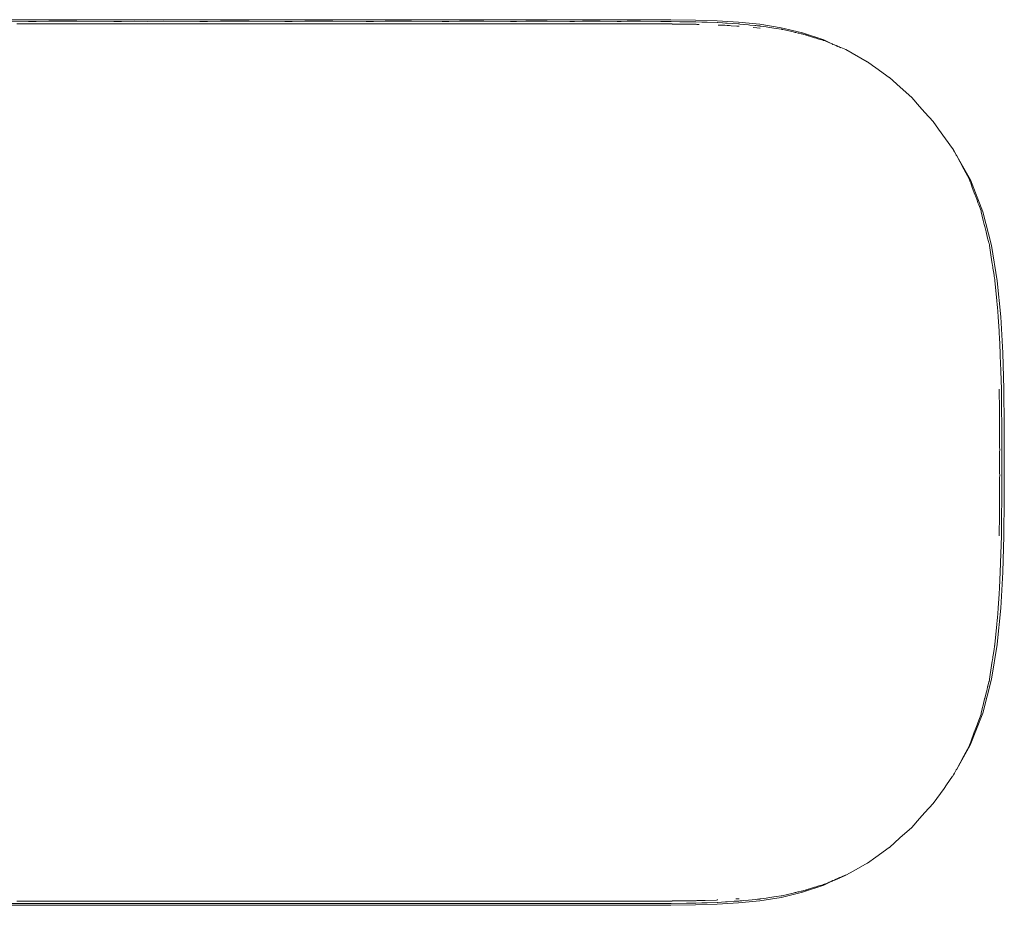
# Model space of a CAD drawing. Units: inches. Extents: x 41.8 to 79.8, y 13.9 to 47.4.
# Drawn here: x 53.9 to 54.4, y 24.7 to 25.2 of the extents above; entities that cross this region are included whole.
import ezdxf

# ---------------------------------------------------------------- set-up
doc = ezdxf.new("R2010")
doc.units = ezdxf.units.IN
doc.header["$MEASUREMENT"] = 0
doc.layers.add('8 - Furniture - Ready', color=33, linetype='Continuous')

msp = doc.modelspace()

# ---------------------------------------------------------------- linework, layer by layer
at = {"layer": '8 - Furniture - Ready', "linetype": 'Continuous', "lineweight": 15}
for p, q in [((53.91797, 25.19796), (53.87478, 25.19796)), ((53.87478, 25.19713), (53.89317, 25.19709)), ((53.89412, 25.19711), (53.89317, 25.19709)), ((53.897, 25.19711), (53.89412, 25.19711)), ((53.90357, 25.19713), (53.897, 25.19711)), ((53.90357, 25.19713), (53.91788, 25.19713)), ((53.91788, 25.19713), (53.91797, 25.19713)), ((53.96216, 25.19796), (53.91797, 25.19796)), ((53.91797, 25.19713), (53.93679, 25.19709)), ((53.93784, 25.19711), (53.93679, 25.19709)), ((53.94072, 25.19711), (53.93784, 25.19711)), ((53.94741, 25.19713), (53.94072, 25.19711)), ((53.94741, 25.19713), (53.95418, 25.19709)), ((53.96214, 25.19713), (53.95418, 25.19709)), ((53.96214, 25.19713), (53.98091, 25.19709)), ((54.00619, 25.19796), (53.96216, 25.19796)), ((53.982, 25.19711), (53.98091, 25.19709)), ((53.982, 25.19711), (53.98485, 25.19711)), ((53.9915, 25.19713), (53.98485, 25.19711)), ((53.9915, 25.19713), (54.0062, 25.19713)), ((54.04893, 25.19796), (54.00619, 25.19796)), ((54.0062, 25.19713), (54.0244, 25.19709)), ((54.02545, 25.19711), (54.0244, 25.19709)), ((54.02822, 25.19711), (54.02545, 25.19711)), ((54.03468, 25.19713), (54.02822, 25.19711)), ((54.03468, 25.19713), (54.04896, 25.19713)), ((54.08924, 25.19796), (54.04893, 25.19796)), ((54.04896, 25.19713), (54.06612, 25.19709)), ((54.06712, 25.19711), (54.06612, 25.19709)), ((54.06971, 25.19711), (54.06712, 25.19711)), ((54.0758, 25.19713), (54.06971, 25.19711)), ((54.0758, 25.19713), (54.08924, 25.19713)), ((54.12612, 25.19796), (54.08924, 25.19796)), ((54.08924, 25.19713), (54.0893, 25.19713)), ((54.0893, 25.19713), (54.10499, 25.19709)), ((54.10592, 25.19711), (54.10499, 25.19709)), ((54.10592, 25.19711), (54.10828, 25.19711)), ((54.11386, 25.19713), (54.10828, 25.19711)), ((54.11386, 25.19713), (54.12613, 25.19713)), ((54.15858, 25.19796), (54.12612, 25.19796)), ((54.12613, 25.19713), (54.12621, 25.19713)), ((54.12621, 25.19713), (54.14002, 25.19709)), ((54.14087, 25.19711), (54.14002, 25.19709)), ((54.14295, 25.19711), (54.14087, 25.19711)), ((54.14786, 25.19713), (54.14295, 25.19711)), ((54.14786, 25.19713), (54.1586, 25.19713)), ((54.18563, 25.19796), (54.15858, 25.19796)), ((54.1586, 25.19713), (54.15871, 25.19713)), ((54.15871, 25.19713), (54.17024, 25.19709)), ((54.17096, 25.19711), (54.17024, 25.19709)), ((54.1727, 25.19711), (54.17096, 25.19711)), ((54.1768, 25.19713), (54.1727, 25.19711)), ((54.1768, 25.19713), (54.18566, 25.19713)), ((54.20626, 25.19795), (54.18563, 25.19796)), ((54.18566, 25.19713), (54.18578, 25.19713)), ((54.18578, 25.19713), (54.19461, 25.19709)), ((54.19521, 25.19711), (54.19461, 25.19709)), ((54.19521, 25.19711), (54.19654, 25.19711)), ((54.19968, 25.19713), (54.19654, 25.19711)), ((54.19968, 25.19713), (54.20632, 25.19713)), ((54.22208, 25.19788), (54.20626, 25.19795)), ((54.20632, 25.19713), (54.20644, 25.19713)), ((54.20644, 25.19713), (54.21696, 25.19708)), ((54.21696, 25.19708), (54.22218, 25.19706)), ((54.23469, 25.19769), (54.22208, 25.19788)), ((54.22218, 25.19706), (54.22228, 25.19706)), ((54.22228, 25.19706), (54.22668, 25.19695)), ((54.22723, 25.19695), (54.22668, 25.19695)), ((54.22811, 25.19695), (54.22723, 25.19695)), ((54.22811, 25.19695), (54.22844, 25.19694)), ((54.23008, 25.19694), (54.22844, 25.19694)), ((54.2348, 25.19686), (54.23008, 25.19694)), ((54.24568, 25.19731), (54.23469, 25.19769)), ((54.2348, 25.19686), (54.2349, 25.19686)), ((54.2379, 25.19671), (54.2349, 25.19686)), ((54.23951, 25.19668), (54.2379, 25.19671)), ((54.23992, 25.19666), (54.23951, 25.19668)), ((54.23995, 25.19666), (54.23992, 25.19666)), ((54.23997, 25.19666), (54.23995, 25.19666)), ((54.24063, 25.19666), (54.23997, 25.19666)), ((54.24578, 25.19647), (54.24063, 25.19666)), ((54.25665, 25.19669), (54.24568, 25.19731)), ((54.2676, 25.19561), (54.25665, 25.19669)), ((53.88866, 25.19586), (53.88719, 25.19586)), ((53.89289, 25.19588), (53.88866, 25.19586)), ((53.89993, 25.19585), (53.89289, 25.19588)), ((53.91773, 25.19588), (53.89993, 25.19585)), ((53.91791, 25.19583), (53.91773, 25.19588)), ((53.91791, 25.19583), (53.91794, 25.19586)), ((53.91794, 25.19586), (53.91797, 25.19586)), ((53.9235, 25.19588), (53.91797, 25.19586)), ((53.93073, 25.19586), (53.9235, 25.19588)), ((53.93194, 25.19586), (53.93073, 25.19586)), ((53.93602, 25.19588), (53.93194, 25.19586)), ((53.93602, 25.19588), (53.94377, 25.19585)), ((53.94377, 25.19585), (53.96214, 25.19583)), ((53.96214, 25.19583), (53.96758, 25.19583)), ((53.9749, 25.19586), (53.96758, 25.19583)), ((53.9749, 25.19586), (53.97639, 25.19586)), ((53.97915, 25.19587), (53.97639, 25.19586)), ((53.97915, 25.19587), (53.9879, 25.19585)), ((53.9879, 25.19585), (54.00619, 25.19583)), ((54.00623, 25.19581), (54.00619, 25.19583)), ((54.00623, 25.19581), (54.0115, 25.19583)), ((54.02048, 25.19586), (54.0115, 25.19583)), ((54.02048, 25.19586), (54.02756, 25.19585)), ((54.02756, 25.19585), (54.04893, 25.19583)), ((54.04903, 25.19581), (54.04893, 25.19583)), ((54.04903, 25.19581), (54.05399, 25.19583)), ((54.06247, 25.19586), (54.05399, 25.19583)), ((54.06247, 25.19586), (54.06909, 25.19585)), ((54.06909, 25.19585), (54.08924, 25.19583)), ((54.08943, 25.19581), (54.08924, 25.19583)), ((54.08943, 25.19581), (54.09398, 25.19583)), ((54.10176, 25.19586), (54.09398, 25.19583)), ((54.10176, 25.19586), (54.1077, 25.19585)), ((54.1077, 25.19585), (54.12613, 25.19583)), ((54.12643, 25.19581), (54.12613, 25.19583)), ((54.12643, 25.19581), (54.13061, 25.19583)), ((54.13748, 25.19586), (54.13061, 25.19583)), ((54.13748, 25.19586), (54.14239, 25.19585)), ((54.14239, 25.19585), (54.15862, 25.19583)), ((54.15862, 25.19583), (54.159, 25.19583)), ((54.159, 25.19583), (54.1629, 25.19583)), ((54.16862, 25.19587), (54.1629, 25.19583)), ((54.16862, 25.19587), (54.17219, 25.19585)), ((54.17219, 25.19585), (54.18571, 25.19583)), ((54.18571, 25.19583), (54.18612, 25.19587)), ((54.18614, 25.19584), (54.18612, 25.19587)), ((54.18614, 25.19584), (54.18973, 25.19584)), ((54.19408, 25.19587), (54.18973, 25.19584)), ((54.19408, 25.19587), (54.1961, 25.19585)), ((54.1961, 25.19585), (54.20642, 25.19584)), ((54.20684, 25.19584), (54.20642, 25.19584)), ((54.20687, 25.1958), (54.20684, 25.19584)), ((54.20687, 25.1958), (54.21007, 25.19583)), ((54.21324, 25.19585), (54.21007, 25.19583)), ((54.21324, 25.19585), (54.2144, 25.19583)), ((54.2144, 25.19583), (54.22233, 25.19578)), ((54.22233, 25.19578), (54.22269, 25.19578)), ((54.22269, 25.19578), (54.22272, 25.19574)), ((54.22272, 25.19574), (54.22508, 25.19574)), ((54.22743, 25.19574), (54.22508, 25.19574)), ((54.22743, 25.19574), (54.22865, 25.19571)), ((54.23498, 25.1956), (54.22865, 25.19571)), ((54.23498, 25.1956), (54.23529, 25.19557)), ((54.23529, 25.19557), (54.23648, 25.19555)), ((54.24578, 25.19647), (54.2459, 25.19647)), ((54.2459, 25.19647), (54.24841, 25.19629)), ((54.24619, 25.19523), (54.24752, 25.19518)), ((54.24752, 25.19518), (54.24771, 25.19518)), ((54.24781, 25.19517), (54.24771, 25.19518)), ((54.24795, 25.19516), (54.24781, 25.19517)), ((54.24806, 25.19516), (54.24795, 25.19516)), ((54.24832, 25.19515), (54.24806, 25.19516)), ((54.24862, 25.19512), (54.24832, 25.19515)), ((54.24997, 25.19622), (54.24841, 25.19629)), ((54.24917, 25.19512), (54.24862, 25.19512)), ((54.24917, 25.19512), (54.24964, 25.1951)), ((54.25091, 25.19498), (54.24964, 25.1951)), ((54.24997, 25.19622), (54.2509, 25.19615)), ((54.2509, 25.19615), (54.25671, 25.19582)), ((54.25091, 25.19498), (54.25208, 25.19491)), ((54.25208, 25.19491), (54.25287, 25.19488)), ((54.25287, 25.19488), (54.25574, 25.19473)), ((54.25574, 25.19473), (54.25631, 25.19469)), ((54.25631, 25.19469), (54.25648, 25.19468)), ((54.2568, 25.19463), (54.25648, 25.19468)), ((54.25671, 25.19582), (54.25688, 25.19581)), ((54.2568, 25.19463), (54.25701, 25.19461)), ((54.25688, 25.19581), (54.25702, 25.19576)), ((54.25733, 25.19573), (54.25702, 25.19576)), ((54.25939, 25.19556), (54.25733, 25.19573)), ((54.25939, 25.19556), (54.25957, 25.19551)), ((54.25957, 25.19551), (54.26173, 25.19531)), ((54.26253, 25.19522), (54.26173, 25.19531)), ((54.26253, 25.19522), (54.26501, 25.19498)), ((54.26427, 25.19391), (54.26604, 25.1938)), ((54.26501, 25.19498), (54.26563, 25.19491)), ((54.26563, 25.19491), (54.26641, 25.19482)), ((54.26758, 25.19359), (54.26604, 25.1938)), ((54.26641, 25.19482), (54.26653, 25.19481)), ((54.26664, 25.1948), (54.26653, 25.19481)), ((54.26664, 25.1948), (54.26675, 25.1948)), ((54.26699, 25.19477), (54.26675, 25.1948)), ((54.26706, 25.19477), (54.26699, 25.19477)), ((54.26713, 25.19477), (54.26706, 25.19477)), ((54.26713, 25.19477), (54.26758, 25.19475)), ((54.26758, 25.19475), (54.26768, 25.19471)), ((54.26758, 25.19359), (54.26772, 25.19357)), ((54.27853, 25.19388), (54.2676, 25.19561)), ((54.26768, 25.19471), (54.26777, 25.1947)), ((54.26777, 25.1947), (54.26784, 25.19472)), ((54.26784, 25.19472), (54.2681, 25.19466)), ((54.2681, 25.19466), (54.27083, 25.19427)), ((54.27083, 25.19427), (54.2726, 25.19398)), ((54.2726, 25.19398), (54.27597, 25.19345)), ((54.27597, 25.19345), (54.27844, 25.19307)), ((54.27844, 25.19307), (54.27879, 25.19304)), ((54.27854, 25.19385), (54.27853, 25.19388)), ((54.27854, 25.19385), (54.28944, 25.19128)), ((54.27879, 25.19304), (54.27893, 25.19297)), ((54.27893, 25.19297), (54.27898, 25.19296)), ((54.27898, 25.19296), (54.27938, 25.19287)), ((54.27938, 25.19287), (54.28326, 25.19201)), ((54.28326, 25.19201), (54.28382, 25.1919)), ((54.28382, 25.1919), (54.28459, 25.19175)), ((54.28459, 25.19175), (54.28464, 25.19172)), ((54.28464, 25.19172), (54.28574, 25.19148)), ((54.28574, 25.19148), (54.28603, 25.19141)), ((54.28603, 25.19141), (54.28715, 25.19112)), ((54.28715, 25.19112), (54.28754, 25.19106)), ((54.28754, 25.19106), (54.28875, 25.19078)), ((54.28875, 25.19078), (54.28896, 25.19074)), ((54.28896, 25.19074), (54.28929, 25.19066)), ((54.28929, 25.19066), (54.28932, 25.19066)), ((54.28967, 25.19058), (54.28932, 25.19066)), ((54.30032, 25.18758), (54.28944, 25.19128)), ((54.30033, 25.1876), (54.28944, 25.19128)), ((54.28972, 25.1906), (54.28967, 25.19058)), ((54.28972, 25.19057), (54.28972, 25.1906)), ((54.28972, 25.19057), (54.28987, 25.19052)), ((54.28987, 25.19052), (54.29012, 25.19045)), ((54.29012, 25.19045), (54.2911, 25.19018)), ((54.2911, 25.19018), (54.29129, 25.19011)), ((54.29129, 25.19011), (54.2923, 25.1898)), ((54.29242, 25.18974), (54.2923, 25.1898)), ((54.29296, 25.18959), (54.29242, 25.18974)), ((54.29296, 25.18959), (54.29299, 25.18955)), ((54.29299, 25.18955), (54.29408, 25.18923)), ((54.29408, 25.18923), (54.29565, 25.18873)), ((54.29565, 25.18873), (54.29589, 25.1887)), ((54.29589, 25.1887), (54.29594, 25.18867)), ((54.29594, 25.18867), (54.2965, 25.18849)), ((54.2978, 25.18807), (54.2965, 25.18849)), ((54.2978, 25.18807), (54.29782, 25.18804)), ((54.29782, 25.18804), (54.29862, 25.1878)), ((54.29997, 25.18744), (54.29862, 25.1878)), ((54.3001, 25.1874), (54.29997, 25.18744)), ((54.3001, 25.1874), (54.30026, 25.18735)), ((54.30063, 25.18723), (54.30026, 25.18735)), ((54.30412, 25.18576), (54.30032, 25.18758)), ((54.30412, 25.18576), (54.30033, 25.1876)), ((54.30063, 25.18723), (54.30175, 25.18676)), ((54.30175, 25.18676), (54.30412, 25.18576)), ((54.30412, 25.18576), (54.30469, 25.18552)), ((54.30506, 25.18534), (54.30469, 25.18552)), ((54.30506, 25.18534), (54.30567, 25.18508)), ((54.30578, 25.18506), (54.30567, 25.18508)), ((54.30621, 25.18488), (54.30578, 25.18506)), ((54.30621, 25.18488), (54.30648, 25.18474)), ((54.3067, 25.18467), (54.30648, 25.18474)), ((54.30691, 25.18456), (54.3067, 25.18467)), ((54.30695, 25.18457), (54.30691, 25.18456)), ((54.30695, 25.18457), (54.30724, 25.18445)), ((54.3073, 25.18442), (54.30724, 25.18445)), ((54.30728, 25.18441), (54.30724, 25.18445)), ((54.30752, 25.18431), (54.30728, 25.18441)), ((54.30752, 25.18431), (54.30816, 25.18404)), ((54.30847, 25.18387), (54.30816, 25.18404)), ((54.31158, 25.18262), (54.30816, 25.18404)), ((54.30906, 25.18362), (54.30847, 25.18387)), ((54.32262, 25.17644), (54.31158, 25.18262)), ((54.32269, 25.17641), (54.32262, 25.17644)), ((54.32269, 25.17641), (54.32527, 25.17454)), ((54.32527, 25.17454), (54.32704, 25.17326)), ((54.32704, 25.17326), (54.33383, 25.16836)), ((54.33383, 25.16836), (54.33392, 25.16834)), ((54.33392, 25.16834), (54.33937, 25.16341)), ((54.33937, 25.16341), (54.34534, 25.15806)), ((54.34534, 25.15806), (54.34934, 25.15358)), ((54.34934, 25.15358), (54.35215, 25.15048)), ((54.35215, 25.15048), (54.35627, 25.14585)), ((54.35631, 25.14584), (54.35627, 25.14585)), ((54.35637, 25.14583), (54.35631, 25.14584)), ((54.35638, 25.14576), (54.35637, 25.14583)), ((54.35905, 25.14198), (54.35638, 25.14576)), ((54.35905, 25.14198), (54.36628, 25.13193)), ((54.36628, 25.13193), (54.36637, 25.13191)), ((54.36673, 25.13125), (54.36637, 25.13191)), ((54.36673, 25.13125), (54.36676, 25.13122)), ((54.3672, 25.13038), (54.36676, 25.13122)), ((54.3672, 25.13038), (54.36725, 25.13029)), ((54.36815, 25.12863), (54.36725, 25.13029)), ((54.37538, 25.11599), (54.36725, 25.13029)), ((54.36839, 25.1282), (54.36815, 25.12863)), ((54.37009, 25.12508), (54.36839, 25.1282)), ((54.37107, 25.12327), (54.37009, 25.12508)), ((54.37306, 25.11963), (54.37107, 25.12327)), ((54.37473, 25.11656), (54.37306, 25.11963)), ((54.37473, 25.11651), (54.37473, 25.11656)), ((54.37478, 25.11643), (54.37473, 25.11651)), ((54.3749, 25.11603), (54.37478, 25.11643)), ((54.37491, 25.11601), (54.3749, 25.11603)), ((54.37493, 25.11599), (54.37491, 25.11601)), ((54.37495, 25.11599), (54.37491, 25.11601)), ((54.37534, 25.11492), (54.37493, 25.11599)), ((54.38172, 25.09958), (54.37538, 25.11599)), ((54.37544, 25.11464), (54.37534, 25.11492)), ((54.37557, 25.11431), (54.37544, 25.11464)), ((54.37593, 25.11318), (54.37557, 25.11431)), ((54.37593, 25.11318), (54.37635, 25.11208)), ((54.37741, 25.10934), (54.37635, 25.11208)), ((54.37741, 25.10934), (54.37784, 25.1081)), ((54.37784, 25.1081), (54.37797, 25.10775)), ((54.37816, 25.10724), (54.37797, 25.10775)), ((54.37816, 25.10724), (54.3783, 25.10688)), ((54.37881, 25.10552), (54.3783, 25.10688)), ((54.37881, 25.10552), (54.37899, 25.10509)), ((54.37929, 25.10423), (54.37899, 25.10509)), ((54.37929, 25.10423), (54.37969, 25.1032)), ((54.38086, 25.10004), (54.37969, 25.1032)), ((54.38086, 25.10004), (54.38084, 25.1)), ((54.38088, 25.09982), (54.38084, 25.1)), ((54.38088, 25.09982), (54.38098, 25.09958)), ((54.38147, 25.09734), (54.38098, 25.09958)), ((54.38147, 25.09734), (54.38203, 25.09509)), ((54.38617, 25.08226), (54.38172, 25.09958)), ((54.38203, 25.09509), (54.38253, 25.09317)), ((54.38253, 25.09317), (54.3828, 25.09215)), ((54.3828, 25.09215), (54.38345, 25.08937)), ((54.38345, 25.08937), (54.38425, 25.08614)), ((54.38425, 25.08614), (54.38468, 25.08444)), ((54.38468, 25.08444), (54.38488, 25.08363)), ((54.38494, 25.08338), (54.38488, 25.08363)), ((54.38494, 25.08338), (54.38513, 25.08261)), ((54.38519, 25.08226), (54.38513, 25.08261)), ((54.38629, 25.07519), (54.38519, 25.08226)), ((54.38912, 25.06428), (54.38617, 25.08226)), ((54.38629, 25.07519), (54.38662, 25.07288)), ((54.38662, 25.07288), (54.3867, 25.07221)), ((54.38685, 25.07125), (54.3867, 25.07221)), ((54.3869, 25.07097), (54.38685, 25.07125)), ((54.3871, 25.06972), (54.3869, 25.07097)), ((54.38718, 25.06919), (54.3871, 25.06972)), ((54.38753, 25.0669), (54.38718, 25.06919)), ((54.38753, 25.0669), (54.38757, 25.06662)), ((54.38772, 25.06566), (54.38757, 25.06662)), ((54.38772, 25.06566), (54.38784, 25.06489)), ((54.38794, 25.06453), (54.38784, 25.06489)), ((54.38794, 25.06453), (54.38796, 25.06434)), ((54.38797, 25.06428), (54.38796, 25.06434)), ((54.38797, 25.06428), (54.38872, 25.05596)), ((54.39094, 25.0459), (54.38912, 25.06428)), ((54.38872, 25.05596), (54.38889, 25.05402)), ((54.38911, 25.05191), (54.38889, 25.05402)), ((54.38911, 25.05191), (54.38923, 25.0508)), ((54.38968, 25.04606), (54.38923, 25.0508)), ((54.38968, 25.0459), (54.38968, 25.04606)), ((54.38968, 25.0459), (54.39008, 25.03855)), ((54.39204, 25.02736), (54.39094, 25.0459)), ((54.39008, 25.03855), (54.39016, 25.03711)), ((54.39028, 25.03541), (54.39016, 25.03711)), ((54.39073, 25.02747), (54.39028, 25.03541)), ((54.39073, 25.02736), (54.39073, 25.02747)), ((54.39073, 25.02736), (54.3909, 25.02056)), ((54.39259, 25.00872), (54.39204, 25.02736)), ((54.3909, 25.02056), (54.39092, 25.01983)), ((54.391, 25.01796), (54.39092, 25.01983)), ((54.39126, 25.00878), (54.391, 25.01796)), ((54.39019, 25.00875), (54.39019, 25.00872)), ((54.39019, 25.00872), (54.3903, 24.9979)), ((54.39126, 25.00878), (54.39126, 25.00872)), ((54.39126, 25.00872), (54.3913, 25.00223)), ((54.39277, 24.99), (54.39259, 25.00872)), ((54.3913, 25.00223), (54.39129, 25.00215)), ((54.39136, 24.99912), (54.39129, 25.00215)), ((54.39033, 24.99669), (54.3903, 24.9979)), ((54.39033, 24.99669), (54.39034, 24.99516)), ((54.39034, 24.99516), (54.39037, 24.99)), ((54.39136, 24.99912), (54.39133, 24.9989)), ((54.39133, 24.9989), (54.39145, 24.99003)), ((54.39037, 24.99), (54.39038, 24.97928)), ((54.39145, 24.99003), (54.39143, 24.98361)), ((54.39276, 24.97124), (54.39277, 24.99)), ((54.39143, 24.98361), (54.39142, 24.98276)), ((54.39143, 24.98141), (54.39142, 24.98276)), ((54.39143, 24.98141), (54.39142, 24.98028)), ((54.39142, 24.98028), (54.39145, 24.97982)), ((54.39145, 24.97982), (54.39145, 24.97124)), ((54.39039, 24.97854), (54.39038, 24.97928)), ((54.39039, 24.97636), (54.39038, 24.97124)), ((54.3904, 24.97831), (54.39039, 24.97854)), ((54.3904, 24.97806), (54.39039, 24.97636)), ((54.3904, 24.9781), (54.3904, 24.97831)), ((54.3904, 24.97806), (54.3904, 24.9781)), ((54.39038, 24.97124), (54.39039, 24.96612)), ((54.39145, 24.97124), (54.39145, 24.96266)), ((54.39276, 24.97124), (54.39276, 24.95248)), ((54.39039, 24.96612), (54.3904, 24.96442)), ((54.39038, 24.9632), (54.39037, 24.95248)), ((54.39038, 24.9632), (54.39039, 24.96394)), ((54.39039, 24.96394), (54.3904, 24.96417)), ((54.3904, 24.96438), (54.3904, 24.96442)), ((54.3904, 24.96417), (54.3904, 24.96438)), ((54.39145, 24.96266), (54.39142, 24.96219)), ((54.39142, 24.96219), (54.39143, 24.96107)), ((54.39143, 24.96107), (54.39142, 24.95972)), ((54.39142, 24.95972), (54.39143, 24.95887)), ((54.39143, 24.95887), (54.39145, 24.95248)), ((54.39037, 24.95248), (54.39034, 24.94732)), ((54.39145, 24.95245), (54.39133, 24.94354)), ((54.39145, 24.95248), (54.39145, 24.95245)), ((54.39276, 24.95248), (54.39259, 24.93376)), ((54.3903, 24.94458), (54.39019, 24.93376)), ((54.39033, 24.94579), (54.3903, 24.94458)), ((54.39034, 24.94732), (54.39033, 24.94579)), ((54.3913, 24.94021), (54.39126, 24.93376)), ((54.39136, 24.94336), (54.39129, 24.94035)), ((54.39129, 24.94035), (54.3913, 24.94021)), ((54.39133, 24.94354), (54.39136, 24.94336)), ((54.39019, 24.93373), (54.39019, 24.93376)), ((54.391, 24.92452), (54.39126, 24.9337)), ((54.39126, 24.93376), (54.39126, 24.9337)), ((54.39204, 24.91512), (54.39259, 24.93376)), ((54.391, 24.92452), (54.39073, 24.91512)), ((54.39028, 24.90707), (54.39073, 24.91501)), ((54.39073, 24.91501), (54.39073, 24.91512)), ((54.39094, 24.89658), (54.39204, 24.91512)), ((54.39028, 24.90707), (54.39006, 24.90392)), ((54.39006, 24.90392), (54.38968, 24.89658)), ((54.39094, 24.89658), (54.38911, 24.8782)), ((54.38923, 24.89168), (54.38968, 24.89641)), ((54.38968, 24.89641), (54.38968, 24.89658)), ((54.38889, 24.88846), (54.38911, 24.89056)), ((54.38923, 24.89168), (54.38911, 24.89056)), ((54.38872, 24.88652), (54.38797, 24.8782)), ((54.38872, 24.88652), (54.38889, 24.88846)), ((54.38908, 24.87805), (54.38617, 24.86022)), ((54.38719, 24.87338), (54.38753, 24.87558)), ((54.38757, 24.87586), (54.38753, 24.87558)), ((54.38757, 24.87586), (54.38772, 24.87681)), ((54.38772, 24.87681), (54.38782, 24.87746)), ((54.38782, 24.87746), (54.38784, 24.87758)), ((54.38784, 24.87758), (54.38794, 24.87795)), ((54.38796, 24.87814), (54.38794, 24.87795)), ((54.38796, 24.87814), (54.38797, 24.8782)), ((54.38908, 24.87805), (54.38911, 24.8782)), ((54.38662, 24.86959), (54.38629, 24.8673)), ((54.3867, 24.87027), (54.38662, 24.86959)), ((54.3867, 24.87027), (54.38685, 24.87123)), ((54.38685, 24.87123), (54.3869, 24.87151)), ((54.3869, 24.87151), (54.3871, 24.87276)), ((54.3871, 24.87276), (54.38718, 24.87328)), ((54.38718, 24.87328), (54.38719, 24.87338)), ((54.38519, 24.86022), (54.38629, 24.8673)), ((54.38172, 24.8429), (54.38617, 24.86022)), ((54.38488, 24.85885), (54.38468, 24.85803)), ((54.38494, 24.8591), (54.38488, 24.85885)), ((54.38513, 24.85987), (54.38494, 24.8591)), ((54.38513, 24.85987), (54.38519, 24.86022)), ((54.38376, 24.85439), (54.38347, 24.85324)), ((54.38395, 24.85528), (54.38376, 24.85439)), ((54.38415, 24.85603), (54.38395, 24.85528)), ((54.38425, 24.85634), (54.38415, 24.85603)), ((54.38427, 24.85651), (54.38425, 24.85634)), ((54.38436, 24.85685), (54.38427, 24.85651)), ((54.38468, 24.85803), (54.38436, 24.85685)), ((54.38253, 24.8493), (54.38176, 24.84635)), ((54.3827, 24.85021), (54.38253, 24.8493)), ((54.38277, 24.85035), (54.3827, 24.85021)), ((54.38295, 24.8512), (54.38277, 24.85035)), ((54.38345, 24.8531), (54.38295, 24.8512)), ((54.38347, 24.85324), (54.38345, 24.8531)), ((54.38147, 24.84514), (54.38098, 24.8429)), ((54.38168, 24.84603), (54.38147, 24.84514)), ((54.38176, 24.84635), (54.38168, 24.84603)), ((54.37537, 24.82649), (54.38172, 24.8429)), ((54.37897, 24.83744), (54.37969, 24.83928)), ((54.37969, 24.83928), (54.38086, 24.84244)), ((54.38088, 24.84264), (54.38084, 24.84248)), ((54.38084, 24.84248), (54.38086, 24.84244)), ((54.38096, 24.84286), (54.38088, 24.84266)), ((54.38088, 24.84266), (54.38088, 24.84264)), ((54.38098, 24.8429), (54.38096, 24.84286)), ((54.37784, 24.83438), (54.37741, 24.83314)), ((54.37816, 24.83523), (54.37784, 24.83438)), ((54.37881, 24.83696), (54.37816, 24.83523)), ((54.37899, 24.83739), (54.37881, 24.83696)), ((54.37897, 24.83744), (54.37899, 24.83739)), ((54.37557, 24.82817), (54.37741, 24.83314)), ((54.37537, 24.82649), (54.36839, 24.81428)), ((54.37306, 24.82284), (54.37473, 24.82592)), ((54.37473, 24.82592), (54.37478, 24.82605)), ((54.37478, 24.82605), (54.37495, 24.82649)), ((54.37557, 24.82817), (54.37495, 24.82649)), ((54.37009, 24.81739), (54.37107, 24.8192)), ((54.37306, 24.82284), (54.37107, 24.8192)), ((54.36815, 24.81385), (54.3672, 24.8121)), ((54.36815, 24.81385), (54.36839, 24.81428)), ((54.37009, 24.81739), (54.36839, 24.81428)), ((54.36315, 24.80613), (54.36628, 24.81055)), ((54.36628, 24.81055), (54.36637, 24.81057)), ((54.36673, 24.81123), (54.36637, 24.81057)), ((54.36675, 24.81126), (54.36673, 24.81123)), ((54.3672, 24.8121), (54.36675, 24.81126)), ((54.3619, 24.8044), (54.35637, 24.79665)), ((54.36315, 24.80613), (54.3619, 24.8044)), ((54.35627, 24.79663), (54.35215, 24.792)), ((54.35631, 24.79664), (54.35627, 24.79663)), ((54.35631, 24.79664), (54.35637, 24.79665)), ((54.34933, 24.7889), (54.34534, 24.78442)), ((54.35215, 24.792), (54.34933, 24.7889)), ((54.34534, 24.78442), (54.33936, 24.77907)), ((54.33936, 24.77907), (54.33392, 24.77414)), ((54.33383, 24.77411), (54.32702, 24.76921)), ((54.33392, 24.77414), (54.33383, 24.77411)), ((54.32269, 24.76607), (54.32702, 24.76921)), ((54.32262, 24.76604), (54.31577, 24.76221)), ((54.32262, 24.76604), (54.32269, 24.76607)), ((54.30712, 24.75798), (54.30695, 24.75791)), ((54.30712, 24.75798), (54.30716, 24.75801)), ((54.30716, 24.75801), (54.3072, 24.75803)), ((54.3072, 24.75803), (54.30726, 24.75805)), ((54.30726, 24.75805), (54.30729, 24.75807)), ((54.30726, 24.75805), (54.3073, 24.75806)), ((54.30729, 24.75807), (54.30735, 24.75809)), ((54.3073, 24.75806), (54.30735, 24.75809)), ((54.30735, 24.75809), (54.30745, 24.75814)), ((54.30745, 24.75814), (54.30752, 24.75817)), ((54.30752, 24.75817), (54.30755, 24.75818)), ((54.30755, 24.75818), (54.30756, 24.75822)), ((54.30755, 24.75818), (54.30761, 24.7582)), ((54.30812, 24.7585), (54.30756, 24.75822)), ((54.30761, 24.7582), (54.30763, 24.75821)), ((54.30763, 24.75821), (54.30768, 24.75824)), ((54.30768, 24.75824), (54.30777, 24.75827)), ((54.30777, 24.75827), (54.3078, 24.75829)), ((54.31158, 24.75986), (54.3078, 24.75829)), ((54.30816, 24.75848), (54.30812, 24.7585)), ((54.30816, 24.75848), (54.30847, 24.75861)), ((54.30853, 24.75867), (54.30847, 24.75861)), ((54.30853, 24.75867), (54.30883, 24.75882)), ((54.3088, 24.75875), (54.30853, 24.75867)), ((54.3088, 24.75875), (54.30892, 24.7588)), ((54.30883, 24.75882), (54.30889, 24.75882)), ((54.30889, 24.75882), (54.30903, 24.75888)), ((54.30892, 24.7588), (54.30889, 24.75882)), ((54.30903, 24.75885), (54.30892, 24.7588)), ((54.30903, 24.75888), (54.30906, 24.75886)), ((54.30964, 24.75913), (54.30953, 24.75908)), ((54.30964, 24.75913), (54.30979, 24.7592)), ((54.30988, 24.75926), (54.30979, 24.7592)), ((54.30998, 24.75928), (54.30988, 24.75926)), ((54.31001, 24.75931), (54.30998, 24.75928)), ((54.31032, 24.75944), (54.31001, 24.75931)), ((54.31032, 24.75944), (54.31127, 24.75989)), ((54.31139, 24.75994), (54.31127, 24.75989)), ((54.31158, 24.75986), (54.31162, 24.75989)), ((54.31162, 24.75989), (54.31577, 24.76221)), ((54.28944, 24.7512), (54.30032, 24.7549)), ((54.28944, 24.7512), (54.30033, 24.75488)), ((54.29299, 24.75293), (54.29296, 24.75289)), ((54.29408, 24.75324), (54.29299, 24.75293)), ((54.29565, 24.75375), (54.29408, 24.75324)), ((54.29589, 24.75378), (54.29565, 24.75375)), ((54.29594, 24.75381), (54.29589, 24.75378)), ((54.2965, 24.75398), (54.29594, 24.75381)), ((54.2978, 24.75441), (54.2965, 24.75398)), ((54.29782, 24.75444), (54.2978, 24.75441)), ((54.29862, 24.75468), (54.29782, 24.75444)), ((54.29997, 24.75504), (54.29862, 24.75468)), ((54.3001, 24.75508), (54.29997, 24.75504)), ((54.3001, 24.75508), (54.30026, 24.75513)), ((54.30026, 24.75513), (54.30056, 24.75527)), ((54.30032, 24.7549), (54.30411, 24.75671)), ((54.30033, 24.75488), (54.30411, 24.75671)), ((54.30058, 24.75526), (54.30056, 24.75527)), ((54.30063, 24.75524), (54.30058, 24.75526)), ((54.30065, 24.75528), (54.30063, 24.75524)), ((54.30065, 24.75528), (54.30175, 24.75572)), ((54.30175, 24.75572), (54.30179, 24.75574)), ((54.30179, 24.75574), (54.30206, 24.75585)), ((54.30206, 24.75585), (54.30213, 24.75588)), ((54.30213, 24.75588), (54.30248, 24.75605)), ((54.30248, 24.75605), (54.30278, 24.75619)), ((54.30278, 24.75619), (54.30293, 24.75624)), ((54.30293, 24.75624), (54.30306, 24.75631)), ((54.30306, 24.75631), (54.30356, 24.75654)), ((54.30412, 24.75677), (54.30356, 24.75654)), ((54.30356, 24.75654), (54.30411, 24.75671)), ((54.30411, 24.75671), (54.30424, 24.75677)), ((54.3043, 24.75685), (54.30412, 24.75677)), ((54.30424, 24.75677), (54.30468, 24.75695)), ((54.30475, 24.75704), (54.3043, 24.75685)), ((54.30468, 24.75695), (54.30473, 24.75699)), ((54.30473, 24.75699), (54.30485, 24.75703)), ((54.30475, 24.75704), (54.30506, 24.75714)), ((54.30485, 24.75703), (54.30506, 24.75714)), ((54.30506, 24.75714), (54.30536, 24.75726)), ((54.30567, 24.7574), (54.30536, 24.75726)), ((54.30567, 24.7574), (54.30578, 24.75741)), ((54.30578, 24.75741), (54.30595, 24.75749)), ((54.30595, 24.75749), (54.30621, 24.7576)), ((54.30631, 24.75766), (54.30621, 24.7576)), ((54.30642, 24.75769), (54.30631, 24.75766)), ((54.30648, 24.75774), (54.30642, 24.75769)), ((54.30648, 24.75774), (54.3067, 24.75781)), ((54.3067, 24.75781), (54.30677, 24.75785)), ((54.30677, 24.75785), (54.30691, 24.75792)), ((54.30691, 24.75792), (54.30695, 24.75791)), ((54.2568, 24.74785), (54.25701, 24.74787)), ((54.27853, 24.74859), (54.2676, 24.74687)), ((54.2681, 24.74782), (54.27083, 24.74821)), ((54.27083, 24.74821), (54.27261, 24.7485)), ((54.27261, 24.7485), (54.27598, 24.74903)), ((54.27844, 24.74941), (54.27598, 24.74903)), ((54.27879, 24.74944), (54.27844, 24.74941)), ((54.28944, 24.7512), (54.27853, 24.74859)), ((54.27879, 24.74944), (54.28459, 24.75073)), ((54.28464, 24.75076), (54.28459, 24.75073)), ((54.28573, 24.751), (54.28464, 24.75076)), ((54.28602, 24.75106), (54.28573, 24.751)), ((54.28714, 24.75135), (54.28602, 24.75106)), ((54.28753, 24.75142), (54.28714, 24.75135)), ((54.28875, 24.7517), (54.28753, 24.75142)), ((54.28898, 24.75174), (54.28875, 24.7517)), ((54.2893, 24.75182), (54.28898, 24.75174)), ((54.2893, 24.75182), (54.28932, 24.75182)), ((54.28967, 24.7519), (54.28932, 24.75182)), ((54.28967, 24.7519), (54.28972, 24.75188)), ((54.28981, 24.75194), (54.28972, 24.75191)), ((54.28972, 24.75188), (54.28972, 24.75191)), ((54.28987, 24.75196), (54.28981, 24.75194)), ((54.29014, 24.75204), (54.28987, 24.75196)), ((54.29014, 24.75204), (54.2911, 24.7523)), ((54.2911, 24.7523), (54.29129, 24.75237)), ((54.29129, 24.75237), (54.2923, 24.75267)), ((54.29242, 24.75274), (54.2923, 24.75267)), ((54.29242, 24.75274), (54.29296, 24.75289)), ((53.87478, 24.74535), (53.89318, 24.74538)), ((53.87478, 24.74452), (53.91797, 24.74452)), ((53.88722, 24.74662), (53.88866, 24.74662)), ((53.88866, 24.74662), (53.89289, 24.7466)), ((53.89289, 24.7466), (53.89995, 24.74663)), ((53.89412, 24.74537), (53.89318, 24.74538)), ((53.89701, 24.74537), (53.89412, 24.74537)), ((53.90359, 24.74535), (53.89701, 24.74537)), ((53.89995, 24.74663), (53.91773, 24.7466)), ((53.90359, 24.74535), (53.91788, 24.74535)), ((53.91778, 24.74662), (53.91773, 24.7466)), ((53.91778, 24.74662), (53.91791, 24.74665)), ((53.91797, 24.74535), (53.91788, 24.74535)), ((53.91794, 24.74665), (53.91791, 24.74665)), ((53.91797, 24.74662), (53.91794, 24.74665)), ((53.92178, 24.74661), (53.91797, 24.74662)), ((53.93678, 24.74538), (53.91797, 24.74535)), ((53.91797, 24.74452), (53.96216, 24.74452)), ((53.92339, 24.74665), (53.92178, 24.74661)), ((53.93072, 24.74662), (53.92339, 24.74665)), ((53.93072, 24.74662), (53.93222, 24.74662)), ((53.93222, 24.74662), (53.93649, 24.7466)), ((53.93649, 24.7466), (53.94376, 24.74663)), ((53.93787, 24.74537), (53.93678, 24.74538)), ((53.94074, 24.74537), (53.93787, 24.74537)), ((53.94742, 24.74535), (53.94074, 24.74537)), ((53.94376, 24.74663), (53.96214, 24.74665)), ((53.94742, 24.74535), (53.96214, 24.74535)), ((53.96757, 24.74665), (53.96214, 24.74665)), ((53.98091, 24.74538), (53.96214, 24.74535)), ((54.00619, 24.74451), (53.96216, 24.74452)), ((53.97489, 24.74662), (53.96757, 24.74665)), ((53.97639, 24.74662), (53.97489, 24.74662)), ((53.97916, 24.74661), (53.97639, 24.74662)), ((53.9879, 24.74663), (53.97916, 24.74661)), ((53.98091, 24.74538), (53.982, 24.74537)), ((53.98485, 24.74537), (53.982, 24.74537)), ((53.9915, 24.74535), (53.98485, 24.74537)), ((54.00619, 24.74665), (53.9879, 24.74663)), ((54.0062, 24.74535), (53.9915, 24.74535)), ((54.00623, 24.74667), (54.00619, 24.74665)), ((54.04893, 24.74452), (54.00619, 24.74451)), ((54.0244, 24.74538), (54.0062, 24.74535)), ((54.01149, 24.74665), (54.00623, 24.74667)), ((54.02181, 24.74661), (54.01149, 24.74665)), ((54.02395, 24.74663), (54.02181, 24.74661)), ((54.04893, 24.74665), (54.02395, 24.74663)), ((54.0244, 24.74538), (54.02547, 24.74537)), ((54.02547, 24.74537), (54.02822, 24.74537)), ((54.03467, 24.74535), (54.02822, 24.74537)), ((54.04896, 24.74535), (54.03467, 24.74535)), ((54.04903, 24.74667), (54.04893, 24.74665)), ((54.04893, 24.74452), (54.08924, 24.74452)), ((54.06612, 24.74538), (54.04896, 24.74535)), ((54.05399, 24.74665), (54.04903, 24.74667)), ((54.05399, 24.74665), (54.06592, 24.7466)), ((54.06592, 24.7466), (54.06909, 24.74663)), ((54.0671, 24.74537), (54.06612, 24.74538)), ((54.06971, 24.74537), (54.0671, 24.74537)), ((54.06909, 24.74663), (54.08924, 24.74665)), ((54.07581, 24.74535), (54.06971, 24.74537)), ((54.07581, 24.74535), (54.08924, 24.74535)), ((54.08924, 24.74665), (54.08943, 24.74667)), ((54.08924, 24.74535), (54.0893, 24.74535)), ((54.08924, 24.74452), (54.12612, 24.74452)), ((54.105, 24.74538), (54.0893, 24.74535)), ((54.10134, 24.74662), (54.08943, 24.74667)), ((54.10134, 24.74662), (54.10369, 24.74661)), ((54.10369, 24.74661), (54.11082, 24.74663)), ((54.10591, 24.74537), (54.105, 24.74538)), ((54.10829, 24.74537), (54.10591, 24.74537)), ((54.11386, 24.74535), (54.10829, 24.74537)), ((54.11082, 24.74663), (54.12613, 24.74665)), ((54.11386, 24.74535), (54.12613, 24.74535)), ((54.15858, 24.74451), (54.12612, 24.74452)), ((54.12613, 24.74665), (54.12643, 24.74667)), ((54.12613, 24.74535), (54.12621, 24.74535)), ((54.12621, 24.74535), (54.14003, 24.74538)), ((54.1306, 24.74665), (54.12643, 24.74667)), ((54.13748, 24.74661), (54.1306, 24.74665)), ((54.14237, 24.74663), (54.13748, 24.74661)), ((54.14003, 24.74538), (54.14086, 24.74537)), ((54.14086, 24.74537), (54.14295, 24.74537)), ((54.15862, 24.74665), (54.14237, 24.74663)), ((54.14786, 24.74535), (54.14295, 24.74537)), ((54.1586, 24.74535), (54.14786, 24.74535)), ((54.18563, 24.74451), (54.15858, 24.74451)), ((54.15871, 24.74535), (54.1586, 24.74535)), ((54.15901, 24.74667), (54.15862, 24.74665)), ((54.15871, 24.74535), (54.17024, 24.74539)), ((54.16289, 24.74665), (54.15901, 24.74667)), ((54.16863, 24.74661), (54.16289, 24.74665)), ((54.17221, 24.74663), (54.16863, 24.74661)), ((54.17024, 24.74539), (54.17096, 24.74537)), ((54.17096, 24.74537), (54.1727, 24.74537)), ((54.18571, 24.74664), (54.17221, 24.74663)), ((54.17681, 24.74535), (54.1727, 24.74537)), ((54.18566, 24.74535), (54.17681, 24.74535)), ((54.18563, 24.74451), (54.20626, 24.74453)), ((54.18578, 24.74535), (54.18566, 24.74535)), ((54.18616, 24.74667), (54.18571, 24.74664)), ((54.19461, 24.74539), (54.18578, 24.74535)), ((54.18616, 24.74667), (54.18973, 24.74664)), ((54.18973, 24.74664), (54.19263, 24.74662)), ((54.19263, 24.74662), (54.1943, 24.74662)), ((54.1943, 24.74662), (54.19489, 24.7466)), ((54.19522, 24.74537), (54.19461, 24.74539)), ((54.20642, 24.74664), (54.19489, 24.7466)), ((54.19654, 24.74537), (54.19522, 24.74537)), ((54.19968, 24.74535), (54.19654, 24.74537)), ((54.19968, 24.74535), (54.20632, 24.74535)), ((54.20626, 24.74453), (54.20639, 24.74453)), ((54.20632, 24.74535), (54.20644, 24.74535)), ((54.20639, 24.74453), (54.22208, 24.7446)), ((54.20642, 24.74664), (54.20684, 24.74664)), ((54.21315, 24.74542), (54.20644, 24.74535)), ((54.20684, 24.74664), (54.20687, 24.74667)), ((54.20687, 24.74667), (54.21007, 24.74665)), ((54.21007, 24.74665), (54.21395, 24.74663)), ((54.2137, 24.7454), (54.21315, 24.74542)), ((54.21464, 24.74541), (54.2137, 24.7454)), ((54.21395, 24.74663), (54.21578, 24.74665)), ((54.21696, 24.7454), (54.21464, 24.74541)), ((54.21578, 24.74665), (54.22233, 24.7467)), ((54.21696, 24.7454), (54.22218, 24.74542)), ((54.23469, 24.74478), (54.22208, 24.7446)), ((54.22218, 24.74542), (54.22228, 24.74542)), ((54.23008, 24.74554), (54.22228, 24.74542)), ((54.22233, 24.7467), (54.22266, 24.74667)), ((54.22272, 24.74673), (54.22266, 24.74667)), ((54.22744, 24.74674), (54.22272, 24.74673)), ((54.22864, 24.74677), (54.22744, 24.74674)), ((54.23498, 24.74688), (54.22864, 24.74677)), ((54.23008, 24.74554), (54.2348, 24.74561)), ((54.24568, 24.74517), (54.23469, 24.74478)), ((54.2349, 24.74562), (54.2348, 24.74561)), ((54.2349, 24.74562), (54.23789, 24.74577)), ((54.23529, 24.74691), (54.23498, 24.74688)), ((54.23529, 24.74691), (54.23649, 24.74693)), ((54.23861, 24.74696), (54.23649, 24.74693)), ((54.23789, 24.74577), (54.23968, 24.7458)), ((54.23966, 24.74701), (54.23861, 24.74696)), ((54.24536, 24.74722), (54.23966, 24.74701)), ((54.23968, 24.7458), (54.23992, 24.74582)), ((54.23992, 24.74582), (54.23994, 24.74582)), ((54.23994, 24.74582), (54.24036, 24.74585)), ((54.24036, 24.74585), (54.24049, 24.74583)), ((54.24049, 24.74583), (54.24052, 24.74584)), ((54.24052, 24.74584), (54.24063, 24.74582)), ((54.24063, 24.74582), (54.24578, 24.74601)), ((54.24571, 24.74723), (54.24536, 24.74722)), ((54.24568, 24.74517), (54.25665, 24.74579)), ((54.24595, 24.74724), (54.24571, 24.74723)), ((54.2459, 24.74601), (54.24578, 24.74601)), ((54.24797, 24.74617), (54.2459, 24.74601)), ((54.24595, 24.74724), (54.24605, 24.74725)), ((54.24996, 24.74626), (54.24797, 24.74617)), ((54.25091, 24.74633), (54.24996, 24.74626)), ((54.25452, 24.74656), (54.25091, 24.74633)), ((54.25452, 24.74656), (54.25671, 24.74669)), ((54.25531, 24.74777), (54.25665, 24.7478)), ((54.25665, 24.7478), (54.2568, 24.74785)), ((54.25665, 24.74579), (54.2676, 24.74687)), ((54.25671, 24.74669), (54.25688, 24.74667)), ((54.25688, 24.74667), (54.25733, 24.74674)), ((54.25742, 24.74675), (54.25733, 24.74674)), ((54.25846, 24.74686), (54.25742, 24.74675)), ((54.25939, 24.74692), (54.25846, 24.74686)), ((54.26173, 24.74717), (54.25939, 24.74692)), ((54.26368, 24.74737), (54.26173, 24.74717)), ((54.26517, 24.74752), (54.26368, 24.74737)), ((54.26641, 24.74765), (54.26517, 24.74752)), ((54.26653, 24.74766), (54.26641, 24.74765)), ((54.26664, 24.74768), (54.26653, 24.74766)), ((54.26675, 24.74768), (54.26664, 24.74768)), ((54.26699, 24.74771), (54.26675, 24.74768)), ((54.26699, 24.74771), (54.2671, 24.74771)), ((54.2671, 24.74771), (54.26758, 24.74775)), ((54.2671, 24.74771), (54.26758, 24.74773)), ((54.26758, 24.74775), (54.26774, 24.74777)), ((54.26774, 24.74777), (54.26778, 24.74778)), ((54.26778, 24.74778), (54.26784, 24.74776)), ((54.26784, 24.74776), (54.2681, 24.74782))]:
    msp.add_line(p, q, dxfattribs=at)

doc.saveas('drawing.dxf')
